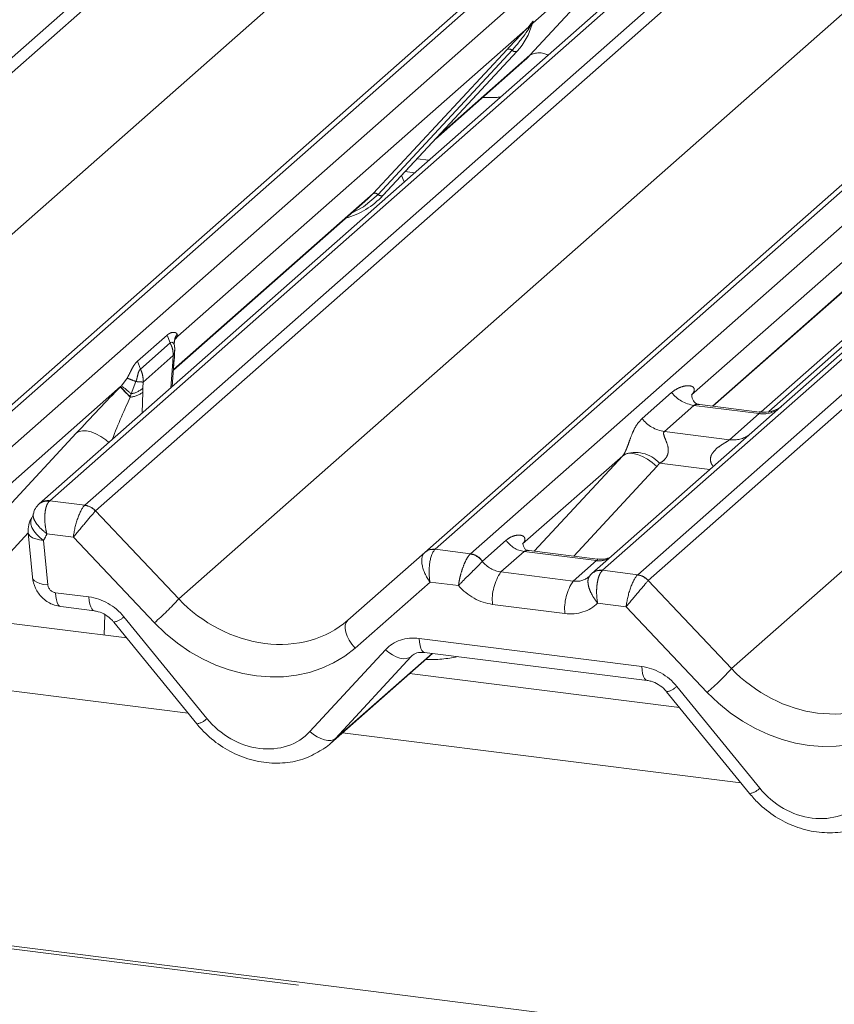
# Paper-space layout 'Blatt2' of a CAD drawing. Units: millimetres. Extents: x 5 to 415, y 5 to 292.
# Drawn here: x 302 to 306, y 181 to 185 of the extents above; entities that cross this region are included whole.
import ezdxf

# ---------------------------------------------------------------- set-up
doc = ezdxf.new("R2010")
doc.units = ezdxf.units.MM
doc.linetypes.add('PHANTOM', pattern=[12.7, 6.35, -1.27, 1.27, -1.27, 1.27, -1.27])

psp = doc.layouts.new('Blatt2')

# ---------------------------------------------------------------- linework, layer by layer
at = {"color": 8, "linetype": 'PHANTOM', "lineweight": 0}
for p, q in [((300.5964, 183.21336), (304.74573, 186.87272)), ((304.80419, 186.86536), (300.63774, 183.19089)), ((300.96345, 182.84599), (305.43138, 186.78634)), ((306.11703, 186.69996), (301.96771, 183.04059)), ((302.10515, 183.02327), (306.25448, 186.68264)), ((306.59603, 186.63961), (302.4467, 182.98024)), ((302.58415, 182.96293), (306.73348, 186.62229)), ((306.79195, 186.61492), (302.62549, 182.94046)), ((302.95121, 182.59556), (307.41914, 186.53591)), ((308.10479, 186.44952), (303.95546, 182.79016)), ((304.09291, 182.77284), (308.24224, 186.4322)), ((308.75918, 186.36708), (304.60985, 182.70771)), ((304.7473, 182.69039), (308.89663, 186.34976)), ((308.95509, 186.34239), (304.78864, 182.66793)), ((305.11435, 182.32303), (309.58228, 186.26337)), ((304.93327, 185.3755), (304.33657, 184.84926)), ((304.32566, 184.72384), (304.76027, 185.19315)), ((304.31816, 184.83302), (304.32963, 184.84654)), ((304.33085, 184.84362), (304.3217, 184.8283)), ((304.33662, 184.85495), (304.33398, 184.84536)), ((304.33895, 184.85475), (304.33657, 184.84926)), ((304.31816, 184.83302), (302.94807, 183.62471)), ((303.71181, 184.18246), (304.23677, 184.7469)), ((304.25616, 184.74325), (303.7312, 184.17881)), ((304.27555, 184.73959), (303.75059, 184.17516)), ((303.96556, 184.40625), (304.32566, 184.72384)), ((306.30592, 184.58259), (304.9584, 183.39419)), ((303.88422, 184.3188), (303.93024, 184.313)), ((302.93077, 183.49365), (303.71181, 184.18246)), ((379.02286, 171.55918), (279.90812, 184.04647)), ((306.01357, 183.99402), (305.26022, 183.32963)), ((305.03998, 183.35033), (305.69956, 183.93203)), ((302.78951, 183.52583), (302.90565, 183.62825)), ((302.90565, 183.62825), (302.91738, 183.59793)), ((302.94807, 183.62471), (302.943, 183.61933)), ((302.94528, 183.63263), (302.94813, 183.62522)), ((302.94807, 183.62471), (302.94777, 183.62437)), ((302.94813, 183.62522), (302.94807, 183.62471)), ((302.91738, 183.59793), (302.80124, 183.4955)), ((302.9296, 183.5484), (302.81211, 183.44479)), ((302.92785, 183.52428), (302.9296, 183.5484)), ((302.78951, 183.52583), (302.80124, 183.4955)), ((302.92042, 183.42243), (302.9264, 183.50677)), ((302.9264, 183.50677), (302.92785, 183.52428)), ((302.72705, 183.43025), (302.74937, 183.45985)), ((302.72356, 183.42672), (302.29124, 183.04544)), ((302.72298, 183.42612), (302.72356, 183.42672)), ((302.72356, 183.42672), (302.72705, 183.43025)), ((302.78385, 183.44662), (302.7651, 183.39866)), ((302.81138, 183.42156), (302.81105, 183.40504)), ((302.81211, 183.44479), (302.81138, 183.42156)), ((302.76192, 183.3867), (302.76165, 183.38572)), ((302.7651, 183.39866), (302.76192, 183.3867)), ((302.81105, 183.40504), (302.80835, 183.3236)), ((304.76448, 183.30155), (304.88024, 183.40364)), ((304.96739, 183.35337), (304.85163, 183.25128)), ((305.22288, 183.32119), (304.96739, 183.35337)), ((305.10712, 183.2191), (305.22288, 183.32119)), ((302.28272, 182.95514), (302.55056, 183.24437)), ((304.85163, 183.25128), (305.10712, 183.2191)), ((304.68874, 183.15637), (304.29705, 182.81094)), ((304.34245, 182.78242), (304.68874, 183.15637)), ((304.82245, 183.11442), (304.49697, 182.76296)), ((305.02978, 183.10246), (304.83299, 183.12726)), ((302.4467, 182.98024), (302.44401, 182.9776)), ((302.4467, 182.98024), (302.58415, 182.96293)), ((302.62517, 182.94014), (302.95121, 182.59556)), ((302.36223, 182.85467), (302.24966, 182.73311)), ((302.53908, 182.83775), (302.43529, 182.85083)), ((302.85623, 182.50256), (302.53908, 182.83775)), ((302.42261, 182.82506), (302.439, 182.65083)), ((304.13968, 182.74338), (304.23279, 182.82549)), ((303.95546, 182.79016), (304.09291, 182.77284)), ((304.09154, 182.77153), (304.09291, 182.77284)), ((304.30294, 182.7813), (304.21216, 182.70123)), ((304.58603, 182.74563), (304.30294, 182.7813)), ((304.13968, 182.74338), (304.13923, 182.74295)), ((304.49525, 182.66557), (304.58603, 182.74563)), ((304.21216, 182.70123), (304.49525, 182.66557)), ((304.60985, 182.70771), (304.60844, 182.70641)), ((304.60985, 182.70771), (304.7473, 182.69039)), ((303.93461, 182.66193), (303.64169, 182.4036)), ((304.04614, 182.64788), (303.93461, 182.66193)), ((304.78831, 182.66761), (305.11435, 182.32303)), ((302.46929, 182.62021), (302.60016, 182.60372)), ((304.46228, 182.53887), (304.17919, 182.57453)), ((304.70223, 182.56522), (304.59069, 182.57927)), ((302.65947, 182.45396), (302.66213, 182.53446)), ((305.01938, 182.23003), (304.70223, 182.56522)), ((302.737, 182.52584), (303.06177, 182.12726)), ((303.89211, 182.44095), (304.7633, 182.33119)), ((303.46484, 182.07647), (303.76024, 182.39692)), ((303.56498, 182.04951), (303.94262, 182.38256)), ((303.86038, 182.36996), (303.56498, 182.04951)), ((303.86526, 182.37426), (303.86038, 182.36996)), ((302.98791, 182.14825), (301.60495, 182.32249)), ((304.90015, 182.25331), (305.22491, 181.85473)), ((305.15105, 181.87572), (303.59271, 182.07206))]:
    psp.add_line(p, q, dxfattribs=at)
at = {"color": 7, "linetype": 'Continuous', "lineweight": 15}
for p, q in [((301.92637, 183.02854), (306.09282, 186.70301)), ((306.57182, 186.64266), (302.40536, 182.96819)), ((303.91412, 182.77811), (308.08057, 186.45257)), ((307.40339, 185.19579), (305.31916, 183.35767)), ((304.3309, 184.83642), (304.33551, 184.84773)), ((303.75098, 184.17554), (304.27594, 184.73997)), ((304.27594, 184.73997), (304.27555, 184.73959)), ((303.95572, 184.39567), (304.30559, 184.70423)), ((303.83718, 184.26822), (303.87418, 184.26356)), ((303.83361, 184.22779), (303.82286, 184.25282)), ((302.93063, 183.49162), (303.69113, 184.16233)), ((303.69113, 184.16233), (303.71181, 184.18246)), ((303.75098, 184.17554), (303.75059, 184.17516)), ((379.02286, 171.57139), (279.93156, 184.05572)), ((305.98936, 183.99708), (305.23059, 183.32791)), ((305.04187, 183.35009), (305.67889, 183.91189)), ((302.94813, 183.62522), (302.9411, 183.61702)), ((302.94137, 183.61722), (302.94324, 183.61961)), ((302.93391, 183.6029), (302.93391, 183.60268)), ((302.93234, 183.51578), (302.93361, 183.53107)), ((302.92607, 183.42741), (302.93234, 183.5158)), ((304.96229, 183.3988), (304.95876, 183.39505)), ((305.22342, 183.32722), (304.9899, 183.35664)), ((305.31916, 183.35767), (305.19368, 183.24701)), ((305.19368, 183.24701), (304.56851, 182.69566)), ((302.36224, 182.8546), (302.37863, 182.68036)), ((303.61264, 182.51223), (303.91377, 182.77779)), ((303.91377, 182.77779), (303.91412, 182.77811)), ((304.58979, 182.75126), (304.32241, 182.78495)), ((302.7479, 182.44282), (301.8672, 182.55377)), ((302.49054, 182.5655), (302.6214, 182.54901)), ((302.69729, 182.50493), (303.02205, 182.10635)), ((303.54498, 182.02996), (303.94451, 182.38232)), ((303.91335, 182.38624), (304.78455, 182.27648)), ((303.91335, 182.38624), (303.91432, 182.38617)), ((304.91105, 182.17029), (303.85496, 182.30334)), ((304.86043, 182.2324), (305.1852, 181.83382))]:
    psp.add_line(p, q, dxfattribs=at)
at = {"color": 8, "linetype": 'PHANTOM', "lineweight": 0, "flags": 128}
for points in [[(303.7312, 184.17881), (303.67373, 184.1306), (303.62698, 184.10575)], [(302.93419, 183.58723), (302.93038, 183.59671), (302.92448, 183.60037), (302.91927, 183.59927), (302.91783, 183.5983), (302.91747, 183.598), (302.91738, 183.59793), (302.91738, 183.59793), (302.91738, 183.59793)], [(302.6777, 183.20837), (302.66606, 183.21793), (302.64689, 183.23121), (302.62748, 183.24177), (302.60853, 183.24923), (302.59075, 183.2533), (302.57478, 183.25384), (302.56122, 183.25082), (302.55056, 183.24437)], [(304.68874, 183.15637), (304.6994, 183.16283), (304.71296, 183.16584), (304.72893, 183.1653), (304.74671, 183.16123), (304.76566, 183.15378), (304.78507, 183.14322), (304.80424, 183.12994), (304.82245, 183.11442)], [(302.42261, 182.82506), (302.40777, 182.83659), (302.3949, 182.84921), (302.38452, 182.86241), (302.37706, 182.87566), (302.37283, 182.8884), (302.372, 182.90011), (302.37461, 182.91031), (302.37599, 182.91292)], [(302.42261, 182.82506), (302.40625, 182.82708), (302.39177, 182.83048), (302.37972, 182.83514), (302.37057, 182.84088), (302.36467, 182.84747), (302.36224, 182.8546)], [(302.439, 182.65083), (302.42264, 182.65285), (302.40816, 182.65625), (302.39611, 182.66091), (302.38696, 182.66665), (302.38106, 182.67324), (302.37863, 182.68036)], [(302.46929, 182.62021), (302.47048, 182.60538), (302.47272, 182.59234), (302.47596, 182.58152), (302.48008, 182.57327), (302.48494, 182.56788), (302.49038, 182.56552), (302.49054, 182.5655)], [(302.60016, 182.60372), (302.60134, 182.5889), (302.60359, 182.57586), (302.60683, 182.56503), (302.61094, 182.55678), (302.6158, 182.55139), (302.621, 182.54907)], [(303.64169, 182.4036), (303.62919, 182.41823), (303.61861, 182.43384), (303.61038, 182.4498), (303.60487, 182.46543), (303.60229, 182.48007), (303.60276, 182.49309), (303.60626, 182.50397), (303.61264, 182.51223)], [(303.89211, 182.44095), (303.89329, 182.42613), (303.89554, 182.41309), (303.89877, 182.40226), (303.90289, 182.39401), (303.90775, 182.38862), (303.91319, 182.38627), (303.91335, 182.38624)], [(303.76024, 182.39692), (303.77381, 182.38586), (303.78807, 182.37653), (303.80251, 182.36927), (303.81662, 182.36433), (303.82991, 182.36189), (303.8419, 182.36203), (303.85218, 182.36475), (303.86038, 182.36996)], [(304.7633, 182.33119), (304.76449, 182.31637), (304.76674, 182.30332), (304.76997, 182.2925), (304.77409, 182.28425), (304.77895, 182.27886), (304.78415, 182.27654)], [(303.46484, 182.07647), (303.47841, 182.06541), (303.49267, 182.05608), (303.50711, 182.04882), (303.52122, 182.04388), (303.53451, 182.04144), (303.5465, 182.04158), (303.55678, 182.0443), (303.56498, 182.04951)]]:
    psp.add_lwpolyline(points, dxfattribs=at)
at = {"color": 7, "linetype": 'Continuous', "lineweight": 15, "flags": 128}
psp.add_lwpolyline([(304.56735, 182.69462), (304.56684, 182.69415), (304.5626, 182.68961)], dxfattribs=at)
at = {"color": 7, "linetype": 'Continuous', "lineweight": 15}
for centre, radius, start, end in [((304.08945, 184.91142), 0.25329, 317.28289, 344.88184), ((303.51553, 184.39511), 0.32192, 285.98314, 316.90165), ((302.43581, 182.92866), 0.04962, 80.49337, 134.96039), ((302.45558, 182.86337), 0.09375, 147.7741, 185.37367), ((303.94647, 182.73949), 0.05037, 80.90366, 130.48214), ((303.94807, 182.73859), 0.0521, 81.84159, 130.66121)]:
    psp.add_arc(centre, radius, start, end, dxfattribs=at)
at = {"color": 8, "linetype": 'PHANTOM', "lineweight": 0}
for centre, radius, start, end in [((304.33551, 184.84728), 0.00592, 187.15532, 218.16859), ((304.32785, 184.8527), 0.00956, 288.29104, 309.84277), ((304.33091, 184.84902), 0.00478, 309.97484, 344.29417), ((304.35551, 184.8423), 0.02072, 143.06323, 164.82549), ((304.35707, 184.84933), 0.02121, 158.66387, 164.63661), ((304.33329, 184.84066), 0.01695, 206.80425, 226.84829), ((304.2437, 184.7304), 0.0179, 45.87679, 112.7821), ((304.26862, 184.75609), 0.0179, 225.87679, 292.7821), ((304.36116, 184.66147), 0.07176, 60.67537, 119.64573), ((303.71874, 184.16596), 0.0179, 45.87679, 112.7821), ((303.74366, 184.19166), 0.0179, 225.87679, 292.7821), ((302.92439, 183.53306), 0.00943, 291.54891, 347.67039), ((302.91986, 183.51754), 0.0126, 301.26683, 352.0573), ((303.16912, 183.81451), 0.59152, 221.04156, 226.46047), ((303.17562, 183.82175), 0.60034, 221.14894, 226.44126), ((302.3666, 182.9573), 0.59464, 47.92085, 52.68735), ((302.75227, 183.48278), 0.08509, 278.67302, 313.9959), ((302.75455, 183.47669), 0.09125, 274.46428, 308.25951), ((304.98615, 183.48659), 0.13453, 218.06891, 261.9838), ((305.23742, 183.42571), 0.10553, 262.07821, 306.1869), ((304.87039, 183.3845), 0.13453, 218.06891, 261.9838), ((305.12166, 183.32362), 0.10553, 262.07821, 306.1869), ((304.73818, 183.04062), 0.12843, 42.42352, 111.04356), ((302.43933, 182.92862), 0.05215, 81.86661, 130.64118), ((302.5747, 182.89439), 0.06812, 42.19611, 82.8753), ((302.57491, 182.89665), 0.06692, 40.89579, 82.05816), ((304.3173, 182.88187), 0.10159, 213.70714, 261.87587), ((304.08287, 182.70299), 0.06909, 35.33795, 82.78976), ((304.08334, 182.70579), 0.06773, 33.70714, 81.87587), ((304.59697, 182.82463), 0.07975, 262.12036, 299.05887), ((304.3696, 182.59263), 0.19126, 145.40263, 185.43004), ((304.60031, 182.65726), 0.04982, 80.60253, 131.41132), ((304.60253, 182.6559), 0.05233, 81.95509, 130.56872), ((304.73784, 182.62186), 0.06812, 42.19611, 82.8753), ((304.73805, 182.62411), 0.06692, 40.89579, 82.05816), ((304.65269, 182.55697), 0.19126, 145.40263, 185.43004), ((302.17423, 183.29405), 1.04479, 310.7506, 318.04502), ((302.68426, 182.57786), 0.07408, 280.13045, 315.39814), ((304.33737, 183.02152), 1.04479, 310.7506, 318.04502), ((304.84741, 182.30532), 0.07408, 280.13045, 315.39814), ((303.00902, 182.17927), 0.07408, 280.13045, 315.39814), ((305.17217, 181.90674), 0.07408, 280.13045, 315.39814)]:
    psp.add_arc(centre, radius, start, end, dxfattribs=at)
at = {"color": 7, "linetype": 'Continuous', "lineweight": 15}
for centre, major_axis, ratio, start_param, end_param in [((304.051, 184.9797), (0.27205, -0.25865), 0.8568657, 6.2078067, 6.2950732), ((302.73489, 183.40681), (0.23684, 0.24918), 0.0276802, 5.7151119, 5.7995979), ((304.48828, 182.74781), (0.07513, -0.05717), 0.8006174, 6.1242639, 6.2659411), ((303.28955, 182.3047), (0.27449, -0.2562), 0.8534566, 6.0801224, 6.2875074)]:
    psp.add_ellipse(centre, major_axis=major_axis, ratio=ratio, start_param=start_param, end_param=end_param, dxfattribs=at)
at = {"color": 8, "linetype": 'PHANTOM', "lineweight": 0}
for centre, major_axis, ratio, start_param, end_param in [((304.09513, 185.02479), (0.35592, -0.3516), 0.863409, 5.5151521, 5.6681151), ((302.62742, 183.31204), (0.2267, 0.24007), 0.0300048, 1.1041492, 1.8847544), ((302.71699, 183.225), (0.09977, 0.25207), 0.082209, 0.9123697, 1.6221416), ((304.91585, 183.43968), (-0.02296, 0.05877), 0.9167705, 3.5520713, 3.6545389), ((304.64172, 183.19792), (0.04862, -0.03969), 0.822402, 6.2356576, 6.3381252), ((304.68586, 183.24301), (0.13347, -0.13185), 0.863409, 0.027867, 0.1303346), ((302.57204, 182.87606), (0.02344, 0.09148), 0.2706219, 0.4262225, 2.070999), ((302.61338, 182.87085), (-0.02136, 0.09622), 0.4021298, 0.2184083, 0.2491478), ((302.57204, 182.87606), (0.06058, 0.07238), 0.0086897, 0.491014, 2.1357906), ((302.65472, 182.90731), (-0.02923, 0.03315), 0.3333333, 0, 0.0307395), ((302.26894, 182.93229), (0.14051, -0.12476), 0.8432615, 0.1383654, 0.3179775), ((303.96757, 182.70024), (-0.05055, 0.07999), 0.5171326, 0.0827869, 1.7275635), ((303.96757, 182.70024), (-0.00107, 0.09449), 0.3858643, 0.3390806, 1.9838572), ((303.92623, 182.70545), (0.04028, 0.08923), 0.2037766, 0.424031, 0.4547705), ((304.20519, 182.78347), (0.07513, -0.05717), 0.8006174, 4.4117904, 5.3388658), ((304.73519, 182.60353), (0.02344, 0.09148), 0.2706219, 0.4262225, 2.070999), ((304.77653, 182.59832), (-0.02136, 0.09622), 0.4021298, 0.2184083, 0.2491478), ((302.46813, 182.64864), (0.02342, -0.02079), 0.8432615, 3.8763658, 5.3948022), ((304.17223, 182.74516), (0.14051, -0.12476), 0.8432615, 4.5537335, 5.3948022), ((304.48828, 182.74781), (0.07513, -0.05717), 0.8006174, 5.3388658, 6.1242639), ((304.73519, 182.60353), (0.06058, 0.07238), 0.0086897, 0.491014, 2.1357906), ((304.81787, 182.63478), (-0.02923, 0.03315), 0.3333333, 0, 0.0307395), ((302.60713, 182.43309), (0.14051, -0.12476), 0.8432615, 1.3805449, 2.2532096), ((303.26632, 182.87347), (0.3805, -0.32661), 0.83546, 4.5962565, 6.1670529), ((304.45531, 182.7095), (0.14051, -0.12476), 0.8432615, 5.3948022, 6.2358709), ((303.23336, 182.83516), (0.44494, -0.39508), 0.8432615, 4.6094041, 6.1802004), ((303.89907, 182.27032), (0.14051, -0.12476), 0.8432615, 2.2532096, 3.1258742), ((303.87318, 182.82557), (0.35592, -0.3516), 0.863409, 5.5151521, 5.7870189), ((304.77027, 182.16056), (0.14051, -0.12476), 0.8432615, 1.3805449, 2.2532096), ((305.42947, 182.60094), (0.3805, -0.32661), 0.83546, 4.5962565, 6.1670529), ((305.3965, 182.56263), (0.44494, -0.39508), 0.8432615, 4.6094041, 6.1802004), ((303.25658, 182.26638), (0.21076, -0.18714), 0.8432615, 4.5221376, 6.2674668), ((305.41973, 181.99385), (0.21076, -0.18714), 0.8432615, 4.5221376, 6.2674668)]:
    psp.add_ellipse(centre, major_axis=major_axis, ratio=ratio, start_param=start_param, end_param=end_param, dxfattribs=at)
for points, knots in [([(304.32963, 184.84654), (304.33159, 184.84932), (304.33403, 184.85281), (304.33647, 184.8562), (304.33707, 184.8568), (304.33731, 184.85705)], [0, 0, 0, 0, 0.6998445, 0.8776469, 1, 1, 1, 1]), ([(304.33662, 184.85495), (304.33656, 184.85488), (304.33642, 184.85474), (304.33596, 184.854), (304.33524, 184.85259), (304.3335, 184.84898), (304.33201, 184.84596), (304.33085, 184.84362)], [0, 0, 0, 0, 0.036794, 0.0783449, 0.2278609, 0.4015766, 1, 1, 1, 1]), ([(304.33551, 184.84773), (304.33583, 184.84898), (304.33646, 184.85139), (304.33697, 184.85404), (304.33687, 184.85492), (304.33679, 184.85504), (304.3367, 184.85502), (304.33663, 184.85496), (304.33662, 184.85495)], [0, 0, 0, 0, 0.4466278, 0.8607877, 0.917991, 0.9566386, 0.9915272, 1, 1, 1, 1]), ([(304.33731, 184.85705), (304.33744, 184.85715), (304.33779, 184.85743), (304.33855, 184.85756), (304.33898, 184.85645), (304.33896, 184.85531), (304.33895, 184.85475)], [0, 0, 0, 0, 0.0708701, 0.2005267, 0.610693, 1, 1, 1, 1]), ([(304.3217, 184.8283), (304.31774, 184.82246), (304.29642, 184.79104), (304.27423, 184.7647), (304.25616, 184.74325)], [0, 0, 0, 0, 0.1856999, 1, 1, 1, 1]), ([(302.90565, 183.62825), (302.9057, 183.6283), (302.90596, 183.62853), (302.90704, 183.62946), (302.91109, 183.63271), (302.91898, 183.63731), (302.93089, 183.64013), (302.94045, 183.63812), (302.94434, 183.63435), (302.94518, 183.63283), (302.94527, 183.63265), (302.94528, 183.63263)], [0, 0, 0, 0, 0.003665, 0.0183241, 0.0768822, 0.28704, 0.5458715, 0.8539862, 0.983206, 0.9981667, 1, 1, 1, 1]), ([(302.94528, 183.63263), (302.94032, 183.62434), (302.934, 183.61377), (302.93454, 183.60208), (302.93466, 183.59956)], [0, 0, 0, 0, 0.7851345, 1, 1, 1, 1]), ([(302.91738, 183.59793), (302.91917, 183.59439), (302.92384, 183.58516), (302.92897, 183.56835), (302.92938, 183.55535), (302.9296, 183.5484)], [0, 0, 0, 0, 0.22473, 0.5857358, 1, 1, 1, 1]), ([(302.93535, 183.56906), (302.93542, 183.56659), (302.93562, 183.55963), (302.93196, 183.55281), (302.9296, 183.5484)], [0, 0, 0, 0, 0.3539184, 1, 1, 1, 1]), ([(302.74937, 183.45985), (302.74941, 183.45993), (302.74971, 183.46046), (302.7522, 183.46492), (302.75917, 183.47826), (302.76786, 183.49637), (302.7773, 183.51236), (302.78421, 183.52082), (302.78813, 183.52459), (302.78921, 183.52556), (302.78946, 183.52579), (302.78951, 183.52583)], [0, 0, 0, 0, 0.0023805, 0.0173325, 0.1464308, 0.4539443, 0.7128528, 0.9232272, 0.9817913, 0.9964517, 1, 1, 1, 1]), ([(302.80125, 183.49551), (302.80125, 183.49551), (302.80122, 183.49548), (302.80107, 183.49534), (302.80047, 183.49477), (302.79836, 183.49246), (302.79489, 183.48646), (302.79092, 183.47367), (302.78803, 183.4593), (302.78527, 183.44996), (302.78402, 183.447), (302.78388, 183.44667), (302.78386, 183.44662), (302.78386, 183.44662)], [0, 0, 0, 0, 0.0000581, 0.0039187, 0.0194966, 0.0804153, 0.2923054, 0.5459233, 0.850553, 0.9828463, 0.9976556, 0.9999419, 1, 1, 1, 1]), ([(302.80124, 183.4955), (302.80294, 183.49188), (302.80736, 183.48243), (302.81204, 183.46523), (302.81209, 183.45191), (302.81211, 183.44479)], [0, 0, 0, 0, 0.224736, 0.585739, 1, 1, 1, 1]), ([(302.74937, 183.45985), (302.75294, 183.45855), (302.76008, 183.45593), (302.77593, 183.44972), (302.78385, 183.44662)], [0, 0, 0, 0, 0.4999991, 1, 1, 1, 1]), ([(302.78385, 183.44662), (302.78547, 183.44645), (302.79272, 183.44573), (302.80356, 183.44484), (302.8093, 183.4448), (302.81211, 183.44479)], [0, 0, 0, 0, 0.1279106, 0.5731021, 1, 1, 1, 1]), ([(304.88024, 183.40364), (304.88214, 183.40524), (304.89112, 183.41282), (304.90967, 183.42345), (304.93508, 183.43081), (304.95537, 183.43053), (304.96596, 183.42453), (304.96893, 183.41764), (304.96884, 183.41163), (304.96665, 183.40515), (304.96364, 183.40077), (304.96229, 183.3988)], [0, 0, 0, 0, 0.0634524, 0.2993938, 0.5389852, 0.7349218, 0.8457839, 0.8938147, 0.9309126, 0.9690038, 1, 1, 1, 1]), ([(304.98987, 183.35646), (304.98948, 183.35657), (304.98423, 183.35807), (304.97714, 183.35719), (304.9704, 183.35557), (304.96829, 183.35403), (304.96739, 183.35337)], [0, 0, 0, 0, 0.0416187, 0.5580026, 0.8115169, 1, 1, 1, 1]), ([(304.69207, 183.16048), (304.69212, 183.16057), (304.69369, 183.16278), (304.69643, 183.16732), (304.70066, 183.176), (304.70465, 183.18567), (304.71063, 183.2017), (304.71921, 183.22629), (304.73015, 183.25378), (304.74453, 183.28095), (304.7576, 183.29444), (304.76448, 183.30155)], [0, 0, 0, 0, 0.0014845, 0.0396751, 0.0693315, 0.1173314, 0.1645763, 0.2945557, 0.5240082, 0.7492793, 1, 1, 1, 1]), ([(305.22288, 183.32119), (305.22419, 183.32262), (305.22652, 183.32517), (305.22581, 183.32704), (305.22409, 183.32668), (305.22344, 183.32655)], [0, 0, 0, 0, 0.4478615, 0.7932945, 1, 1, 1, 1]), ([(304.85163, 183.25128), (304.85028, 183.24929), (304.84788, 183.24575), (304.84966, 183.23511), (304.85697, 183.21829), (304.86563, 183.19648), (304.86741, 183.17687), (304.86594, 183.16435), (304.86182, 183.15304), (304.85278, 183.14028), (304.84269, 183.13254), (304.83503, 183.1283), (304.83318, 183.12735), (304.83299, 183.12726)], [0, 0, 0, 0, 0.0909668, 0.161129, 0.3371756, 0.5457335, 0.6288972, 0.6839246, 0.7593195, 0.8302457, 0.9596202, 0.9958517, 1, 1, 1, 1]), ([(305.04386, 183.11488), (305.0421, 183.11652), (305.03685, 183.12138), (305.03314, 183.13143), (305.03142, 183.14386), (305.03358, 183.15422), (305.04127, 183.17033), (305.05901, 183.18815), (305.0821, 183.20294), (305.09739, 183.21212), (305.1041, 183.21661), (305.10622, 183.21835), (305.10712, 183.2191)], [0, 0, 0, 0, 0.0467739, 0.1389299, 0.2005374, 0.2917559, 0.3401895, 0.5501244, 0.7743994, 0.8959549, 0.9556315, 1, 1, 1, 1]), ([(302.43529, 182.85083), (302.43525, 182.85098), (302.43452, 182.85368), (302.43118, 182.86716), (302.42741, 182.89161), (302.42683, 182.92162), (302.4297, 182.94585), (302.43523, 182.96547), (302.44104, 182.9735), (302.44401, 182.9776)], [0, 0, 0, 0, 0.0033098, 0.0590761, 0.2884159, 0.4856716, 0.657399, 0.825478, 1, 1, 1, 1]), ([(302.43529, 182.85083), (302.43516, 182.85093), (302.43279, 182.85272), (302.42143, 182.86161), (302.40407, 182.87786), (302.38904, 182.89798), (302.38147, 182.915), (302.38211, 182.92414), (302.38242, 182.92861)], [0, 0, 0, 0, 0.0040497, 0.072216, 0.3515055, 0.5910287, 0.7998227, 1, 1, 1, 1]), ([(304.23279, 182.82549), (304.2345, 182.82693), (304.24263, 182.83375), (304.25896, 182.84229), (304.28077, 182.84667), (304.29733, 182.844), (304.30532, 182.83646), (304.3064, 182.82887), (304.30485, 182.82219), (304.30171, 182.81625), (304.29822, 182.81227), (304.29705, 182.81094)], [0, 0, 0, 0, 0.064259, 0.3053336, 0.5295679, 0.7163125, 0.82834, 0.8872589, 0.9204699, 0.9734727, 1, 1, 1, 1]), ([(304.04614, 182.64788), (304.04616, 182.64803), (304.04743, 182.65887), (304.05141, 182.68069), (304.06041, 182.71185), (304.07051, 182.73778), (304.0813, 182.75906), (304.08811, 182.76735), (304.09154, 182.77153)], [0, 0, 0, 0, 0.0033918, 0.2413984, 0.4410722, 0.627698, 0.8123209, 1, 1, 1, 1]), ([(304.32241, 182.78488), (304.31767, 182.78513), (304.31148, 182.78545), (304.30562, 182.78328), (304.30386, 182.78198), (304.30294, 182.7813)], [0, 0, 0, 0, 0.6106253, 0.7961694, 1, 1, 1, 1]), ([(304.04614, 182.64788), (304.04624, 182.64799), (304.05329, 182.65563), (304.06823, 182.67121), (304.09127, 182.69398), (304.11141, 182.71363), (304.12857, 182.73077), (304.13566, 182.73887), (304.13923, 182.74295)], [0, 0, 0, 0, 0.003398, 0.2414527, 0.4408513, 0.6272956, 0.8120135, 1, 1, 1, 1]), ([(304.58603, 182.74563), (304.58776, 182.74733), (304.59026, 182.74978), (304.59058, 182.75128), (304.58998, 182.75082), (304.58974, 182.75064)], [0, 0, 0, 0, 0.5763648, 0.8317415, 1, 1, 1, 1]), ([(304.59069, 182.57927), (304.59058, 182.57941), (304.58285, 182.58891), (304.56983, 182.60801), (304.55725, 182.63527), (304.55197, 182.65812), (304.55302, 182.6773), (304.55939, 182.68548), (304.5626, 182.68961)], [0, 0, 0, 0, 0.003398, 0.2414527, 0.4408513, 0.6272956, 0.8120135, 1, 1, 1, 1]), ([(304.59069, 182.57927), (304.59066, 182.57943), (304.58851, 182.5907), (304.58606, 182.61333), (304.58696, 182.64551), (304.5913, 182.67217), (304.59845, 182.69391), (304.60509, 182.70222), (304.60844, 182.70641)], [0, 0, 0, 0, 0.0033918, 0.2413984, 0.4410722, 0.627698, 0.8123209, 1, 1, 1, 1])]:
    psp.add_open_spline(points, degree=3, knots=knots, dxfattribs=at)
at = {"color": 7, "linetype": 'Continuous', "lineweight": 15}
for points, knots in [([(304.33557, 184.84791), (304.33558, 184.84797), (304.3357, 184.84848), (304.33583, 184.8486), (304.33574, 184.84848), (304.33572, 184.84845)], [0, 0, 0, 0, 0.0991795, 0.8130529, 1, 1, 1, 1]), ([(304.23677, 184.7469), (304.25726, 184.76896), (304.28294, 184.79661), (304.31224, 184.8269), (304.31816, 184.83302)], [0, 0, 0, 0, 0.7978894, 1, 1, 1, 1]), ([(302.93391, 183.60253), (302.93448, 183.60497), (302.93536, 183.60876), (302.93977, 183.61457), (302.94136, 183.61666)], [0, 0, 0, 0, 0.6408487, 1, 1, 1, 1]), ([(302.93496, 183.58723), (302.9345, 183.58876), (302.93339, 183.59251), (302.93347, 183.59641), (302.93361, 183.59988), (302.93371, 183.60107), (302.93383, 183.60214), (302.93383, 183.60212), (302.93383, 183.60209), (302.93382, 183.60202), (302.9338, 183.60185), (302.93373, 183.60128), (302.93338, 183.59837), (302.93317, 183.59552), (302.93299, 183.59311)], [0, 0, 0, 0, 0.2114593, 0.5185117, 0.6678142, 0.741546, 0.7780839, 0.7791936, 0.7804708, 0.7823394, 0.7859356, 0.7949427, 0.8262023, 1, 1, 1, 1]), ([(302.93474, 183.57969), (302.93474, 183.57969), (302.93474, 183.57971), (302.93478, 183.57994), (302.93501, 183.58198), (302.93522, 183.58496), (302.93437, 183.58684), (302.93419, 183.58723)], [0, 0, 0, 0, 0.0003174, 0.0098047, 0.0904133, 0.8102732, 1, 1, 1, 1]), ([(302.93604, 183.56905), (302.93606, 183.57363), (302.93609, 183.57967), (302.93458, 183.58577), (302.93421, 183.58724)], [0, 0, 0, 0, 0.7594274, 1, 1, 1, 1]), ([(302.93357, 183.53104), (302.9338, 183.53327), (302.93511, 183.54606), (302.93535, 183.55841), (302.93554, 183.5686)], [0, 0, 0, 0, 0.17426686, 1, 1, 1, 1]), ([(304.99045, 183.35698), (304.9893, 183.357), (304.9815, 183.35709), (304.97555, 183.36149), (304.96377, 183.36756), (304.95794, 183.39147), (304.95937, 183.39518), (304.95979, 183.39627)], [0, 0, 0, 0, 0.0349354, 0.237462, 0.531089, 0.8632888, 1, 1, 1, 1]), ([(305.30992, 183.3491), (305.31001, 183.34917), (305.31021, 183.34933), (305.30625, 183.34633), (305.29653, 183.3401), (305.27464, 183.33029), (305.2481, 183.32376), (305.22942, 183.32785), (305.22391, 183.32906)], [0, 0, 0, 0, 0.0767595, 0.1741506, 0.2913179, 0.4916971, 0.8499235, 1, 1, 1, 1]), ([(302.40091, 182.9636), (302.3958, 182.9575), (302.38704, 182.94704), (302.38407, 182.93393), (302.38283, 182.92847)], [0, 0, 0, 0, 0.5834903, 1, 1, 1, 1]), ([(302.40541, 182.96811), (302.40418, 182.9671), (302.40251, 182.96575), (302.40122, 182.96413), (302.40089, 182.96371)], [0, 0, 0, 0, 0.7392986, 1, 1, 1, 1]), ([(302.38246, 182.92922), (302.38211, 182.92767), (302.38068, 182.92146), (302.37816, 182.91684), (302.37627, 182.91337)], [0, 0, 0, 0, 0.2489622, 1, 1, 1, 1]), ([(304.3233, 182.78551), (304.32065, 182.78576), (304.31172, 182.7866), (304.3046, 182.79147), (304.29727, 182.81018), (304.29843, 182.81298), (304.29874, 182.81372)], [0, 0, 0, 0, 0.1170275, 0.393289, 0.8401548, 1, 1, 1, 1]), ([(304.63196, 182.75622), (304.62499, 182.75386), (304.61178, 182.74938), (304.59694, 182.75158), (304.58994, 182.75262)], [0, 0, 0, 0, 0.5281447, 1, 1, 1, 1]), ([(302.37863, 182.68036), (302.38161, 182.66564), (302.38756, 182.63626), (302.41581, 182.59882), (302.45171, 182.57372), (302.47895, 182.56795), (302.49054, 182.5655)], [0, 0, 0, 0, 0.2595276, 0.5176894, 0.7947936, 1, 1, 1, 1]), ([(302.6214, 182.54901), (302.62639, 182.54815), (302.64045, 182.54571), (302.6654, 182.53452), (302.68577, 182.51836), (302.69504, 182.50756), (302.69729, 182.50493)], [0, 0, 0, 0, 0.1915173, 0.5401817, 0.8881495, 1, 1, 1, 1]), ([(303.86213, 182.37169), (303.86405, 182.37352), (303.87052, 182.37968), (303.88557, 182.38716), (303.9052, 182.38651), (303.91335, 182.38624)], [0, 0, 0, 0, 0.19709143, 0.66630034, 1, 1, 1, 1]), ([(304.78455, 182.27648), (304.78953, 182.27562), (304.80359, 182.27318), (304.82854, 182.26199), (304.84892, 182.24583), (304.85818, 182.23503), (304.86043, 182.2324)], [0, 0, 0, 0, 0.1915173, 0.5401817, 0.8881495, 1, 1, 1, 1]), ([(303.02205, 182.10635), (303.03297, 182.09387), (303.06291, 182.05966), (303.12245, 182.01338), (303.20027, 181.97433), (303.28372, 181.95304), (303.36762, 181.95142), (303.44623, 181.96751), (303.49034, 181.99309), (303.51127, 182.00523)], [0, 0, 0, 0, 0.0884144, 0.242479, 0.3971611, 0.5521813, 0.7070772, 0.8609755, 1, 1, 1, 1]), ([(305.1852, 181.83382), (305.19611, 181.82134), (305.22605, 181.78712), (305.2856, 181.74085), (305.36341, 181.7018), (305.44686, 181.68051), (305.53077, 181.67889), (305.60938, 181.69498), (305.65348, 181.72056), (305.67441, 181.7327)], [0, 0, 0, 0, 0.0884144, 0.242479, 0.3971611, 0.5521813, 0.7070772, 0.8609755, 1, 1, 1, 1])]:
    psp.add_open_spline(points, degree=3, knots=knots, dxfattribs=at)

doc.saveas('drawing.dxf')
